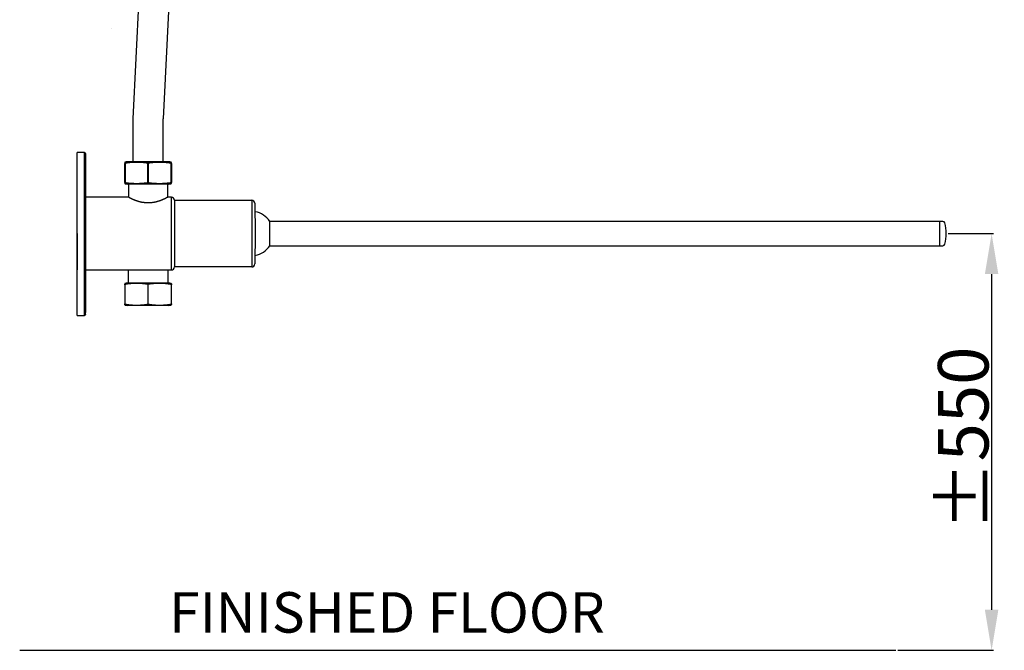
# Model space of a CAD drawing. Extents: x 456 to 1583, y 78 to 1290.
# Drawn here: x 498 to 985, y 629 to 940 of the extents above; entities that cross this region are included whole.
import ezdxf

# ---------------------------------------------------------------- set-up
doc = ezdxf.new("R2010")
doc.units = 0
doc.header["$MEASUREMENT"] = 0
doc.header["$PDSIZE"] = -1
doc.layers.get('0').update_dxf_attribs({"linetype": 'CONTINUOUS'})
doc.layers.get('DEFPOINTS').update_dxf_attribs({"linetype": 'CONTINUOUS'})
doc.dimstyles.new('ISO-25', dxfattribs={"dimtxt": 2.5, "dimasz": 2.5, "dimexe": 1.25, "dimexo": 0.625, "dimtad": 1, "dimdec": 4, "dimdsep": 46, "dimtxsty": 'Standard', "dimcen": 2.5, "dimadec": 0, "dimazin": 0, "dimtfac": 1, "dimtdec": 4, "dimtmove": 0, "dimatfit": 3, "dimfxl": 1, "dimtolj": 1, "dimtzin": 0, "dimarcsym": 0})

# ---------------------------------------------------------------- blocks, each defined once
blk = doc.blocks.new('*D16')
at = {"color": 0}
for p, q in [((957.45, 834.64), (979.92, 834.64)), ((978.92, 814.64), (978.92, 648.64)), ((932.45, 628.64), (979.92, 628.64))]:
    blk.add_line(p, q, dxfattribs=at)
for points in [[(982.25, 814.64), (975.59, 814.64), (978.92, 834.64)], [(975.59, 648.64), (982.25, 648.64), (978.92, 628.64)]]:
    blk.add_solid(points, dxfattribs=at)
at = {"layer": 'DEFPOINTS', "color": 0}
for p in [(956.45, 834.64), (931.45, 628.64), (978.92, 628.64)]:
    blk.add_point(p, dxfattribs=at)
at = {"color": 0, "linetype": 'Continuous'}
blk.add_text('±550', height=25, rotation=90, dxfattribs=at).set_placement((977.4, 687.89))

msp = doc.modelspace()

# ---------------------------------------------------------------- linework, layer by layer
at = {"color": 7}
for p, q in [((575.08, 1018.54), (569.03, 891.43)), ((560.08, 1015.01), (554.03, 891.43)), ((543.58, 936.24), (543.61, 936.17)), ((554.03, 891.43), (554.03, 870.14)), ((569.03, 870.14), (569.03, 891.43)), ((530, 874.69), (526.5, 874.69)), ((526.5, 871.49), (526.5, 874.69)), ((530, 794.16), (530, 874.69)), ((530.5, 874.19), (530.5, 871.34)), ((526.5, 842.14), (526.5, 871.49)), ((530.5, 871.34), (530.5, 841.74)), ((550.03, 859.93), (550.03, 869.35)), ((550.13, 869.35), (550.03, 869.35)), ((550.13, 869.35), (550.13, 859.93)), ((561.53, 870.14), (551.28, 870.14)), ((561.63, 869.35), (561.43, 869.35)), ((561.43, 859.93), (561.43, 869.35)), ((571.78, 870.14), (561.53, 870.14)), ((561.63, 869.35), (561.63, 859.93)), ((572.93, 859.93), (572.93, 869.35)), ((573.03, 869.35), (572.93, 869.35)), ((573.03, 869.35), (573.03, 859.93)), ((550.13, 859.93), (550.03, 859.93)), ((561.53, 859.14), (551.28, 859.14)), ((551.78, 859.14), (551.78, 852.64)), ((561.63, 859.93), (561.43, 859.93)), ((571.78, 859.14), (561.53, 859.14)), ((571.28, 852.58), (571.28, 859.14)), ((573.03, 859.93), (572.93, 859.93)), ((551.85, 852.64), (530.5, 852.64)), ((573.03, 852.64), (571.16, 852.64)), ((573.03, 834.64), (573.03, 852.64)), ((574.53, 851.14), (574.53, 834.64)), ((574.53, 851.14), (612.85, 851.14)), ((612.85, 851.14), (612.85, 818.12)), ((614.35, 849.64), (614.53, 834.64)), ((526.5, 839.06), (526.5, 842.14)), ((526.5, 798.63), (526.5, 839.06)), ((530.5, 841.74), (530.5, 838.58)), ((530.5, 838.58), (530.5, 830.64)), ((954.78, 840.64), (621.75, 840.64)), ((621.75, 834.64), (621.75, 840.64)), ((953.08, 840.64), (953.08, 828.64)), ((526.53, 816.64), (526.53, 834.64)), ((573.03, 816.64), (573.03, 834.64)), ((574.53, 834.64), (574.53, 818.14)), ((614.53, 834.64), (614.35, 819.62)), ((621.75, 828.64), (621.75, 834.64)), ((530.5, 830.64), (530.5, 795.67)), ((621.75, 828.64), (954.78, 828.64)), ((530.5, 816.64), (573.03, 816.64)), ((551.78, 810.14), (551.78, 816.64)), ((571.28, 816.7), (571.28, 810.14)), ((612.85, 818.12), (574.53, 818.14)), ((550.13, 809.35), (550.03, 809.35)), ((550.03, 809.35), (550.03, 799.93)), ((550.13, 799.93), (550.13, 809.35)), ((561.53, 810.14), (551.28, 810.14)), ((561.63, 809.35), (561.43, 809.35)), ((561.43, 809.35), (561.43, 799.93)), ((571.78, 810.14), (561.53, 810.14)), ((561.63, 799.93), (561.63, 809.35)), ((572.93, 809.35), (572.93, 799.93)), ((573.03, 809.35), (572.93, 809.35)), ((573.03, 799.93), (573.03, 809.35)), ((550.13, 799.93), (550.03, 799.93)), ((561.53, 799.14), (551.28, 799.14)), ((561.63, 799.93), (561.43, 799.93)), ((571.78, 799.14), (561.53, 799.14)), ((573.03, 799.93), (572.93, 799.93)), ((526.5, 794.23), (526.5, 798.63)), ((526.5, 794.16), (526.5, 794.23)), ((526.5, 794.16), (530, 794.16)), ((530.5, 794.72), (530.5, 795.67)), ((530.5, 794.72), (530.5, 794.72)), ((530.5, 794.72), (530.5, 794.66)), ((497.99, 628.64), (931.45, 628.64))]:
    msp.add_line(p, q, dxfattribs=at)
for points in [[(550.19, 869.98), (550.19, 869.98), (550.19, 869.99), (550.19, 869.99), (550.19, 869.99), (550.19, 869.99), (550.19, 869.99), (550.19, 869.98), (550.19, 869.98), (550.19, 869.98), (550.19, 869.97), (550.19, 869.96), (550.19, 869.96), (550.19, 869.95), (550.19, 869.94), (550.19, 869.93), (550.19, 869.92), (550.19, 869.91), (550.19, 869.9), (550.19, 869.89), (550.19, 869.87), (550.18, 869.86), (550.18, 869.85), (550.18, 869.83), (550.18, 869.82), (550.18, 869.8), (550.18, 869.79), (550.18, 869.77), (550.18, 869.76), (550.18, 869.74), (550.18, 869.72), (550.18, 869.7), (550.18, 869.69), (550.18, 869.67), (550.18, 869.65), (550.18, 869.63), (550.18, 869.61), (550.18, 869.6), (550.18, 869.58), (550.18, 869.56), (550.17, 869.54)], [(550.17, 869.54), (550.41, 869.57), (550.65, 869.61), (550.88, 869.64), (551.12, 869.67), (551.36, 869.7), (551.59, 869.73), (551.83, 869.76), (552.06, 869.79), (552.3, 869.82), (552.54, 869.84), (552.77, 869.86), (553.01, 869.88), (553.25, 869.9), (553.48, 869.92), (553.72, 869.93), (553.96, 869.94), (554.2, 869.95), (554.43, 869.96), (554.67, 869.97), (554.91, 869.97), (555.15, 869.98), (555.38, 869.98), (555.62, 869.98), (555.86, 869.98), (556.1, 869.98), (556.33, 869.98), (556.57, 869.97), (556.81, 869.97), (557.05, 869.97), (557.28, 869.96), (557.52, 869.95), (557.76, 869.94), (557.99, 869.93), (558.23, 869.92), (558.47, 869.91), (558.7, 869.89), (558.94, 869.87), (559.18, 869.85), (559.41, 869.83), (559.65, 869.8), (559.88, 869.78), (560.12, 869.75), (560.35, 869.72), (560.59, 869.68), (560.82, 869.65), (561.06, 869.61), (561.29, 869.58), (561.53, 869.54)], [(561.53, 869.54), (561.76, 869.57), (562, 869.61), (562.23, 869.64), (562.47, 869.67), (562.7, 869.7), (562.94, 869.73), (563.17, 869.76), (563.41, 869.79), (563.64, 869.82), (563.88, 869.84), (564.12, 869.86), (564.35, 869.88), (564.59, 869.9), (564.82, 869.92), (565.06, 869.93), (565.3, 869.94), (565.53, 869.95), (565.77, 869.96), (566.01, 869.97), (566.25, 869.97), (566.48, 869.98), (566.72, 869.98), (566.96, 869.98), (567.19, 869.98), (567.43, 869.98), (567.67, 869.98), (567.91, 869.97), (568.14, 869.97), (568.38, 869.97), (568.62, 869.96), (568.86, 869.95), (569.09, 869.94), (569.33, 869.93), (569.57, 869.92), (569.81, 869.91), (570.04, 869.89), (570.28, 869.87), (570.52, 869.85), (570.75, 869.83), (570.99, 869.8), (571.23, 869.78), (571.46, 869.75), (571.7, 869.72), (571.94, 869.68), (572.17, 869.65), (572.41, 869.61), (572.64, 869.58), (572.88, 869.54)], [(572.88, 869.54), (572.88, 869.56), (572.88, 869.59), (572.88, 869.62), (572.88, 869.64), (572.87, 869.66), (572.87, 869.69), (572.87, 869.71), (572.87, 869.74), (572.87, 869.76), (572.87, 869.78), (572.87, 869.8), (572.87, 869.82), (572.87, 869.84), (572.87, 869.85), (572.87, 869.87), (572.87, 869.88), (572.87, 869.9), (572.87, 869.91), (572.87, 869.92), (572.87, 869.93), (572.87, 869.94), (572.87, 869.94), (572.86, 869.95), (572.86, 869.96), (572.86, 869.96), (572.86, 869.96), (572.86, 869.97), (572.86, 869.97), (572.86, 869.97), (572.86, 869.97), (572.86, 869.98), (572.86, 869.98)], [(561.53, 859.74), (561.29, 859.71), (561.06, 859.67), (560.82, 859.64), (560.59, 859.61), (560.35, 859.57), (560.12, 859.54), (559.88, 859.51), (559.64, 859.49), (559.41, 859.46), (559.17, 859.44), (558.94, 859.41), (558.7, 859.39), (558.47, 859.38), (558.23, 859.36), (557.99, 859.35), (557.76, 859.33), (557.52, 859.32), (557.28, 859.32), (557.04, 859.31), (556.81, 859.31), (556.57, 859.3), (556.33, 859.3), (556.1, 859.3), (555.86, 859.3), (555.62, 859.3), (555.38, 859.3), (555.15, 859.3), (554.91, 859.31), (554.67, 859.31), (554.43, 859.32), (554.2, 859.33), (553.96, 859.33), (553.72, 859.34), (553.48, 859.36), (553.25, 859.37), (553.01, 859.39), (552.77, 859.41), (552.54, 859.43), (552.3, 859.45), (552.06, 859.47), (551.83, 859.5), (551.59, 859.53), (551.35, 859.56), (551.12, 859.59), (550.88, 859.63), (550.65, 859.67), (550.41, 859.7), (550.17, 859.74)], [(550.17, 859.74), (550.18, 859.71), (550.18, 859.69), (550.18, 859.66), (550.18, 859.64), (550.18, 859.61), (550.18, 859.59), (550.18, 859.57), (550.18, 859.54), (550.18, 859.52), (550.18, 859.5), (550.18, 859.48), (550.18, 859.46), (550.18, 859.44), (550.18, 859.42), (550.19, 859.41), (550.19, 859.39), (550.19, 859.38), (550.19, 859.37), (550.19, 859.36), (550.19, 859.35), (550.19, 859.34), (550.19, 859.33), (550.19, 859.33), (550.19, 859.32), (550.19, 859.32), (550.19, 859.31), (550.19, 859.31), (550.19, 859.31), (550.19, 859.31), (550.19, 859.3), (550.19, 859.3), (550.19, 859.3)], [(572.88, 859.74), (572.64, 859.71), (572.41, 859.67), (572.17, 859.64), (571.93, 859.61), (571.7, 859.57), (571.46, 859.54), (571.23, 859.51), (570.99, 859.49), (570.75, 859.46), (570.52, 859.44), (570.28, 859.41), (570.04, 859.39), (569.81, 859.38), (569.57, 859.36), (569.33, 859.35), (569.09, 859.33), (568.86, 859.32), (568.62, 859.32), (568.38, 859.31), (568.14, 859.31), (567.91, 859.3), (567.67, 859.3), (567.43, 859.3), (567.19, 859.3), (566.96, 859.3), (566.72, 859.3), (566.48, 859.3), (566.25, 859.31), (566.01, 859.31), (565.77, 859.32), (565.53, 859.33), (565.3, 859.33), (565.06, 859.34), (564.82, 859.36), (564.59, 859.37), (564.35, 859.39), (564.11, 859.41), (563.88, 859.43), (563.64, 859.45), (563.41, 859.47), (563.17, 859.5), (562.94, 859.53), (562.7, 859.56), (562.47, 859.59), (562.23, 859.63), (562, 859.67), (561.76, 859.7), (561.53, 859.74)], [(572.86, 859.3), (572.86, 859.29), (572.86, 859.29), (572.86, 859.29), (572.86, 859.29), (572.86, 859.29), (572.86, 859.29), (572.86, 859.29), (572.86, 859.3), (572.86, 859.3), (572.86, 859.31), (572.86, 859.31), (572.86, 859.32), (572.86, 859.33), (572.86, 859.34), (572.87, 859.35), (572.87, 859.36), (572.87, 859.37), (572.87, 859.38), (572.87, 859.39), (572.87, 859.4), (572.87, 859.42), (572.87, 859.43), (572.87, 859.44), (572.87, 859.46), (572.87, 859.48), (572.87, 859.49), (572.87, 859.51), (572.87, 859.52), (572.87, 859.54), (572.87, 859.56), (572.87, 859.57), (572.87, 859.59), (572.87, 859.61), (572.88, 859.63), (572.88, 859.65), (572.88, 859.66), (572.88, 859.68), (572.88, 859.7), (572.88, 859.72), (572.88, 859.74)], [(561.53, 849.77), (561.28, 849.78), (561.04, 849.8), (560.79, 849.82), (560.55, 849.83), (560.31, 849.85), (560.07, 849.87), (559.83, 849.89), (559.59, 849.92), (559.35, 849.94), (559.12, 849.97), (558.88, 850.01), (558.65, 850.04), (558.42, 850.08), (558.2, 850.13), (557.97, 850.17), (557.75, 850.23), (557.53, 850.28), (557.32, 850.34), (557.1, 850.39), (556.89, 850.46), (556.69, 850.52), (556.48, 850.58), (556.28, 850.65), (556.09, 850.72), (555.89, 850.78), (555.7, 850.85), (555.52, 850.92), (555.33, 850.99), (555.15, 851.06), (554.98, 851.13), (554.81, 851.2), (554.64, 851.27), (554.47, 851.33), (554.31, 851.4), (554.16, 851.47), (554.01, 851.54), (553.86, 851.6), (553.72, 851.67), (553.58, 851.73), (553.45, 851.79), (553.32, 851.85), (553.19, 851.91), (553.07, 851.97), (552.96, 852.03), (552.84, 852.08), (552.74, 852.14), (552.63, 852.19), (552.54, 852.24), (552.44, 852.29), (552.36, 852.33), (552.28, 852.37), (552.21, 852.41), (552.15, 852.44), (552.09, 852.47), (552.05, 852.49), (552.01, 852.51), (551.97, 852.53), (551.95, 852.55), (551.92, 852.56), (551.9, 852.57), (551.89, 852.58), (551.87, 852.59), (551.86, 852.6), (551.85, 852.6)], [(571.16, 852.58), (571.18, 852.59), (571.2, 852.6), (571.21, 852.6), (571.22, 852.61), (571.22, 852.61), (571.21, 852.6), (571.19, 852.59), (571.16, 852.58), (571.12, 852.56), (571.08, 852.53), (571.03, 852.51), (570.97, 852.48), (570.91, 852.44), (570.84, 852.41), (570.76, 852.37), (570.68, 852.33), (570.6, 852.28), (570.51, 852.24), (570.42, 852.19), (570.33, 852.15), (570.24, 852.1), (570.14, 852.05), (570.04, 852), (569.93, 851.95), (569.82, 851.89), (569.71, 851.84), (569.6, 851.79), (569.48, 851.73), (569.36, 851.68), (569.23, 851.62), (569.11, 851.56), (568.97, 851.5), (568.84, 851.44), (568.7, 851.38), (568.56, 851.32), (568.41, 851.26), (568.26, 851.2), (568.11, 851.14), (567.95, 851.08), (567.8, 851.02), (567.63, 850.96), (567.47, 850.89), (567.3, 850.83), (567.13, 850.77), (566.96, 850.72), (566.78, 850.66), (566.61, 850.6), (566.43, 850.54), (566.24, 850.49), (566.06, 850.43), (565.87, 850.38), (565.68, 850.33), (565.49, 850.28), (565.29, 850.23), (565.1, 850.19), (564.9, 850.14), (564.7, 850.1), (564.5, 850.06), (564.29, 850.02), (564.09, 849.98), (563.88, 849.95), (563.67, 849.92), (563.46, 849.89), (563.25, 849.87), (563.04, 849.85), (562.82, 849.83), (562.61, 849.82), (562.39, 849.8), (562.18, 849.79), (561.96, 849.78), (561.74, 849.78), (561.53, 849.77)], [(561.53, 809.54), (561.29, 809.57), (561.06, 809.61), (560.82, 809.64), (560.59, 809.67), (560.35, 809.7), (560.12, 809.73), (559.88, 809.76), (559.64, 809.79), (559.41, 809.82), (559.17, 809.84), (558.94, 809.86), (558.7, 809.88), (558.47, 809.9), (558.23, 809.92), (557.99, 809.93), (557.76, 809.94), (557.52, 809.95), (557.28, 809.96), (557.04, 809.97), (556.81, 809.97), (556.57, 809.98), (556.33, 809.98), (556.1, 809.98), (555.86, 809.98), (555.62, 809.98), (555.38, 809.98), (555.15, 809.97), (554.91, 809.97), (554.67, 809.97), (554.43, 809.96), (554.2, 809.95), (553.96, 809.94), (553.72, 809.93), (553.48, 809.92), (553.25, 809.91), (553.01, 809.89), (552.77, 809.87), (552.54, 809.85), (552.3, 809.83), (552.06, 809.8), (551.83, 809.78), (551.59, 809.75), (551.35, 809.72), (551.12, 809.68), (550.88, 809.65), (550.65, 809.61), (550.41, 809.58), (550.17, 809.54)], [(550.17, 809.54), (550.18, 809.56), (550.18, 809.59), (550.18, 809.62), (550.18, 809.64), (550.18, 809.66), (550.18, 809.69), (550.18, 809.71), (550.18, 809.74), (550.18, 809.76), (550.18, 809.78), (550.18, 809.8), (550.18, 809.82), (550.18, 809.84), (550.18, 809.85), (550.19, 809.87), (550.19, 809.88), (550.19, 809.9), (550.19, 809.91), (550.19, 809.92), (550.19, 809.93), (550.19, 809.94), (550.19, 809.94), (550.19, 809.95), (550.19, 809.96), (550.19, 809.96), (550.19, 809.96), (550.19, 809.97), (550.19, 809.97), (550.19, 809.97), (550.19, 809.97), (550.19, 809.98), (550.19, 809.98)], [(572.88, 809.54), (572.64, 809.57), (572.41, 809.61), (572.17, 809.64), (571.93, 809.67), (571.7, 809.7), (571.46, 809.73), (571.23, 809.76), (570.99, 809.79), (570.75, 809.82), (570.52, 809.84), (570.28, 809.86), (570.04, 809.88), (569.81, 809.9), (569.57, 809.92), (569.33, 809.93), (569.09, 809.94), (568.86, 809.95), (568.62, 809.96), (568.38, 809.97), (568.14, 809.97), (567.91, 809.98), (567.67, 809.98), (567.43, 809.98), (567.19, 809.98), (566.96, 809.98), (566.72, 809.98), (566.48, 809.97), (566.25, 809.97), (566.01, 809.97), (565.77, 809.96), (565.53, 809.95), (565.3, 809.94), (565.06, 809.93), (564.82, 809.92), (564.59, 809.91), (564.35, 809.89), (564.11, 809.87), (563.88, 809.85), (563.64, 809.83), (563.41, 809.8), (563.17, 809.78), (562.94, 809.75), (562.7, 809.72), (562.47, 809.68), (562.23, 809.65), (562, 809.61), (561.76, 809.58), (561.53, 809.54)], [(572.86, 809.98), (572.86, 809.98), (572.86, 809.99), (572.86, 809.99), (572.86, 809.99), (572.86, 809.99), (572.86, 809.99), (572.86, 809.99), (572.86, 809.98), (572.86, 809.98), (572.86, 809.97), (572.86, 809.97), (572.86, 809.96), (572.86, 809.95), (572.86, 809.94), (572.87, 809.93), (572.87, 809.92), (572.87, 809.91), (572.87, 809.9), (572.87, 809.89), (572.87, 809.87), (572.87, 809.86), (572.87, 809.85), (572.87, 809.83), (572.87, 809.82), (572.87, 809.8), (572.87, 809.79), (572.87, 809.77), (572.87, 809.75), (572.87, 809.74), (572.87, 809.72), (572.87, 809.7), (572.87, 809.69), (572.87, 809.67), (572.88, 809.65), (572.88, 809.63), (572.88, 809.61), (572.88, 809.59), (572.88, 809.58), (572.88, 809.56), (572.88, 809.54)], [(550.17, 799.74), (550.41, 799.71), (550.65, 799.67), (550.88, 799.64), (551.12, 799.61), (551.36, 799.57), (551.59, 799.54), (551.83, 799.51), (552.06, 799.49), (552.3, 799.46), (552.54, 799.44), (552.77, 799.41), (553.01, 799.39), (553.25, 799.38), (553.48, 799.36), (553.72, 799.35), (553.96, 799.33), (554.2, 799.32), (554.43, 799.32), (554.67, 799.31), (554.91, 799.31), (555.15, 799.3), (555.38, 799.3), (555.62, 799.3), (555.86, 799.3), (556.1, 799.3), (556.33, 799.3), (556.57, 799.3), (556.81, 799.31), (557.05, 799.31), (557.28, 799.32), (557.52, 799.33), (557.76, 799.33), (557.99, 799.34), (558.23, 799.36), (558.47, 799.37), (558.7, 799.39), (558.94, 799.41), (559.18, 799.43), (559.41, 799.45), (559.65, 799.47), (559.88, 799.5), (560.12, 799.53), (560.35, 799.56), (560.59, 799.59), (560.82, 799.63), (561.06, 799.67), (561.29, 799.7), (561.53, 799.74)], [(550.19, 799.3), (550.19, 799.29), (550.19, 799.29), (550.19, 799.29), (550.19, 799.29), (550.19, 799.29), (550.19, 799.29), (550.19, 799.29), (550.19, 799.3), (550.19, 799.3), (550.19, 799.31), (550.19, 799.31), (550.19, 799.32), (550.19, 799.33), (550.19, 799.34), (550.19, 799.35), (550.19, 799.36), (550.19, 799.37), (550.19, 799.38), (550.19, 799.39), (550.19, 799.4), (550.18, 799.42), (550.18, 799.43), (550.18, 799.44), (550.18, 799.46), (550.18, 799.47), (550.18, 799.49), (550.18, 799.51), (550.18, 799.52), (550.18, 799.54), (550.18, 799.56), (550.18, 799.57), (550.18, 799.59), (550.18, 799.61), (550.18, 799.63), (550.18, 799.65), (550.18, 799.66), (550.18, 799.68), (550.18, 799.7), (550.18, 799.72), (550.17, 799.74)], [(561.53, 799.74), (561.76, 799.71), (562, 799.67), (562.23, 799.64), (562.47, 799.61), (562.7, 799.57), (562.94, 799.54), (563.17, 799.51), (563.41, 799.49), (563.64, 799.46), (563.88, 799.44), (564.12, 799.41), (564.35, 799.39), (564.59, 799.38), (564.82, 799.36), (565.06, 799.35), (565.3, 799.33), (565.53, 799.32), (565.77, 799.32), (566.01, 799.31), (566.25, 799.31), (566.48, 799.3), (566.72, 799.3), (566.96, 799.3), (567.19, 799.3), (567.43, 799.3), (567.67, 799.3), (567.91, 799.3), (568.14, 799.31), (568.38, 799.31), (568.62, 799.32), (568.86, 799.33), (569.09, 799.33), (569.33, 799.34), (569.57, 799.36), (569.81, 799.37), (570.04, 799.39), (570.28, 799.41), (570.52, 799.43), (570.75, 799.45), (570.99, 799.47), (571.23, 799.5), (571.46, 799.53), (571.7, 799.56), (571.94, 799.59), (572.17, 799.63), (572.41, 799.67), (572.64, 799.7), (572.88, 799.74)], [(572.88, 799.74), (572.88, 799.71), (572.88, 799.69), (572.88, 799.66), (572.88, 799.64), (572.87, 799.61), (572.87, 799.59), (572.87, 799.57), (572.87, 799.54), (572.87, 799.52), (572.87, 799.5), (572.87, 799.48), (572.87, 799.46), (572.87, 799.44), (572.87, 799.42), (572.87, 799.41), (572.87, 799.39), (572.87, 799.38), (572.87, 799.37), (572.87, 799.36), (572.87, 799.35), (572.87, 799.34), (572.87, 799.33), (572.86, 799.33), (572.86, 799.32), (572.86, 799.32), (572.86, 799.31), (572.86, 799.31), (572.86, 799.31), (572.86, 799.31), (572.86, 799.3), (572.86, 799.3), (572.86, 799.3)]]:
    msp.add_lwpolyline(points, dxfattribs=at)
for points in [[(550.03, 869.78, 0), (550.03, 869.78, 0), (550.03, 869.78, 0), (550.03, 869.78, 0), (550.03, 869.77, 0), (550.03, 869.77, 0), (550.03, 869.77, 0), (550.03, 869.77, 0), (550.03, 869.76, 0), (550.03, 869.76, 0), (550.03, 869.76, 0), (550.03, 869.75, 0), (550.03, 869.75, 0), (550.03, 869.75, 0), (550.03, 869.74, 0), (550.03, 869.74, 0), (550.03, 869.73, 0), (550.03, 869.72, 0), (550.03, 869.72, 0), (550.03, 869.71, 0), (550.03, 869.7, 0), (550.03, 869.7, 0), (550.03, 869.69, 0), (550.03, 869.68, 0), (550.03, 869.67, 0), (550.03, 869.65, 0), (550.03, 869.64, 0), (550.03, 869.63, 0), (550.03, 869.61, 0), (550.03, 869.6, 0), (550.03, 869.58, 0), (550.03, 869.56, 0), (550.03, 869.54, 0), (550.03, 869.52, 0), (550.03, 869.5, 0), (550.03, 869.47, 0), (550.03, 869.45, 0), (550.03, 869.42, 0), (550.03, 869.39, 0), (550.03, 869.36, 0), (550.03, 869.33, 0)], [(573.03, 869.33, 0), (573.03, 869.35, 0), (573.03, 869.36, 0), (573.03, 869.38, 0), (573.03, 869.39, 0), (573.03, 869.41, 0), (573.03, 869.42, 0), (573.03, 869.44, 0), (573.03, 869.45, 0), (573.03, 869.47, 0), (573.03, 869.48, 0), (573.03, 869.49, 0), (573.03, 869.51, 0), (573.03, 869.52, 0), (573.03, 869.53, 0), (573.03, 869.54, 0), (573.03, 869.55, 0), (573.03, 869.56, 0), (573.03, 869.57, 0), (573.03, 869.57, 0), (573.03, 869.58, 0), (573.03, 869.59, 0), (573.03, 869.6, 0), (573.03, 869.6, 0), (573.03, 869.61, 0), (573.03, 869.61, 0), (573.03, 869.62, 0), (573.03, 869.62, 0), (573.03, 869.63, 0), (573.03, 869.63, 0), (573.03, 869.64, 0), (573.03, 869.64, 0), (573.03, 869.65, 0)], [(550.03, 859.95, 0), (550.03, 859.93, 0), (550.03, 859.92, 0), (550.03, 859.9, 0), (550.03, 859.89, 0), (550.03, 859.87, 0), (550.03, 859.85, 0), (550.03, 859.84, 0), (550.03, 859.83, 0), (550.03, 859.81, 0), (550.03, 859.8, 0), (550.03, 859.78, 0), (550.03, 859.77, 0), (550.03, 859.76, 0), (550.03, 859.75, 0), (550.03, 859.74, 0), (550.03, 859.73, 0), (550.03, 859.72, 0), (550.03, 859.71, 0), (550.03, 859.7, 0), (550.03, 859.7, 0), (550.03, 859.69, 0), (550.03, 859.68, 0), (550.03, 859.68, 0), (550.03, 859.67, 0), (550.03, 859.66, 0), (550.03, 859.66, 0), (550.03, 859.65, 0), (550.03, 859.65, 0), (550.03, 859.64, 0), (550.03, 859.64, 0), (550.03, 859.64, 0), (550.03, 859.63, 0)], [(573.03, 859.49, 0), (573.03, 859.5, 0), (573.03, 859.5, 0), (573.03, 859.5, 0), (573.03, 859.5, 0), (573.03, 859.51, 0), (573.03, 859.51, 0), (573.03, 859.51, 0), (573.03, 859.51, 0), (573.03, 859.52, 0), (573.03, 859.52, 0), (573.03, 859.52, 0), (573.03, 859.53, 0), (573.03, 859.53, 0), (573.03, 859.54, 0), (573.03, 859.54, 0), (573.03, 859.55, 0), (573.03, 859.55, 0), (573.03, 859.56, 0), (573.03, 859.57, 0), (573.03, 859.57, 0), (573.03, 859.58, 0), (573.03, 859.59, 0), (573.03, 859.6, 0), (573.03, 859.61, 0), (573.03, 859.62, 0), (573.03, 859.64, 0), (573.03, 859.65, 0), (573.03, 859.66, 0), (573.03, 859.68, 0), (573.03, 859.7, 0), (573.03, 859.72, 0), (573.03, 859.74, 0), (573.03, 859.76, 0), (573.03, 859.78, 0), (573.03, 859.81, 0), (573.03, 859.83, 0), (573.03, 859.86, 0), (573.03, 859.89, 0), (573.03, 859.92, 0), (573.03, 859.95, 0)], [(550.03, 809.33, 0), (550.03, 809.35, 0), (550.03, 809.36, 0), (550.03, 809.38, 0), (550.03, 809.39, 0), (550.03, 809.41, 0), (550.03, 809.42, 0), (550.03, 809.44, 0), (550.03, 809.45, 0), (550.03, 809.47, 0), (550.03, 809.48, 0), (550.03, 809.49, 0), (550.03, 809.51, 0), (550.03, 809.52, 0), (550.03, 809.53, 0), (550.03, 809.54, 0), (550.03, 809.55, 0), (550.03, 809.56, 0), (550.03, 809.57, 0), (550.03, 809.57, 0), (550.03, 809.58, 0), (550.03, 809.59, 0), (550.03, 809.6, 0), (550.03, 809.6, 0), (550.03, 809.61, 0), (550.03, 809.61, 0), (550.03, 809.62, 0), (550.03, 809.62, 0), (550.03, 809.63, 0), (550.03, 809.63, 0), (550.03, 809.64, 0), (550.03, 809.64, 0), (550.03, 809.65, 0)], [(573.03, 809.78, 0), (573.03, 809.78, 0), (573.03, 809.78, 0), (573.03, 809.78, 0), (573.03, 809.77, 0), (573.03, 809.77, 0), (573.03, 809.77, 0), (573.03, 809.77, 0), (573.03, 809.76, 0), (573.03, 809.76, 0), (573.03, 809.76, 0), (573.03, 809.75, 0), (573.03, 809.75, 0), (573.03, 809.75, 0), (573.03, 809.74, 0), (573.03, 809.74, 0), (573.03, 809.73, 0), (573.03, 809.72, 0), (573.03, 809.72, 0), (573.03, 809.71, 0), (573.03, 809.7, 0), (573.03, 809.7, 0), (573.03, 809.69, 0), (573.03, 809.68, 0), (573.03, 809.67, 0), (573.03, 809.65, 0), (573.03, 809.64, 0), (573.03, 809.63, 0), (573.03, 809.61, 0), (573.03, 809.6, 0), (573.03, 809.58, 0), (573.03, 809.56, 0), (573.03, 809.54, 0), (573.03, 809.52, 0), (573.03, 809.5, 0), (573.03, 809.47, 0), (573.03, 809.45, 0), (573.03, 809.42, 0), (573.03, 809.39, 0), (573.03, 809.36, 0), (573.03, 809.33, 0)], [(550.03, 799.49, 0), (550.03, 799.5, 0), (550.03, 799.5, 0), (550.03, 799.5, 0), (550.03, 799.5, 0), (550.03, 799.51, 0), (550.03, 799.51, 0), (550.03, 799.51, 0), (550.03, 799.51, 0), (550.03, 799.52, 0), (550.03, 799.52, 0), (550.03, 799.52, 0), (550.03, 799.53, 0), (550.03, 799.53, 0), (550.03, 799.54, 0), (550.03, 799.54, 0), (550.03, 799.55, 0), (550.03, 799.55, 0), (550.03, 799.56, 0), (550.03, 799.57, 0), (550.03, 799.57, 0), (550.03, 799.58, 0), (550.03, 799.59, 0), (550.03, 799.6, 0), (550.03, 799.61, 0), (550.03, 799.62, 0), (550.03, 799.64, 0), (550.03, 799.65, 0), (550.03, 799.66, 0), (550.03, 799.68, 0), (550.03, 799.7, 0), (550.03, 799.72, 0), (550.03, 799.74, 0), (550.03, 799.76, 0), (550.03, 799.78, 0), (550.03, 799.81, 0), (550.03, 799.83, 0), (550.03, 799.86, 0), (550.03, 799.89, 0), (550.03, 799.92, 0), (550.03, 799.95, 0)], [(573.03, 799.95, 0), (573.03, 799.93, 0), (573.03, 799.92, 0), (573.03, 799.9, 0), (573.03, 799.89, 0), (573.03, 799.87, 0), (573.03, 799.85, 0), (573.03, 799.84, 0), (573.03, 799.83, 0), (573.03, 799.81, 0), (573.03, 799.8, 0), (573.03, 799.78, 0), (573.03, 799.77, 0), (573.03, 799.76, 0), (573.03, 799.75, 0), (573.03, 799.74, 0), (573.03, 799.73, 0), (573.03, 799.72, 0), (573.03, 799.71, 0), (573.03, 799.7, 0), (573.03, 799.7, 0), (573.03, 799.69, 0), (573.03, 799.68, 0), (573.03, 799.68, 0), (573.03, 799.67, 0), (573.03, 799.66, 0), (573.03, 799.66, 0), (573.03, 799.65, 0), (573.03, 799.65, 0), (573.03, 799.64, 0), (573.03, 799.64, 0), (573.03, 799.64, 0), (573.03, 799.63, 0)]]:
    msp.add_polyline3d(points, dxfattribs=at)
for centre, radius, start, end in [((530, 874.19), 0.5, 0, 90), ((550.23, 869.78), 0.2, 100.697, 179.7348), ((550.22, 869.35), 0.198, 104.5967, 179.773), ((550.32, 869.4), 0.198, 136.0231, 195.6876), ((552.91, 855.23), 15, 96.2646, 100.466), ((561.68, 869.34), 0.256, 127.4945, 177.1881), ((561.37, 869.34), 0.256, 2.8157, 52.4946), ((570.14, 855.23), 15, 79.5509, 83.7354), ((572.83, 869.78), 0.2, 0.2668, 79.2558), ((572.74, 869.4), 0.198, 344.3167, 43.9767), ((572.83, 869.35), 0.198, 0.2307, 75.4024), ((550.22, 859.93), 0.198, 180.2336, 255.3967), ((550.23, 859.5), 0.2, 180.2647, 259.2553), ((550.32, 859.88), 0.198, 164.317, 223.9723), ((552.91, 874.05), 15, 259.5509, 263.7354), ((561.68, 859.94), 0.256, 182.8188, 232.4986), ((561.37, 859.94), 0.256, 307.5123, 357.1774), ((570.14, 874.05), 15, 276.2646, 280.466), ((572.83, 859.5), 0.2, 280.6976, 359.7317), ((572.74, 859.88), 0.198, 316.0279, 15.6787), ((572.83, 859.93), 0.198, 284.6042, 359.7627), ((573.03, 851.14), 1.5, 0, 90), ((612.85, 849.64), 1.5, 0, 90), ((612.53, 834.64), 11, 33.0557, 79.5243), ((954.78, 839.64), 1, 15.2575, 90), ((936.45, 834.64), 20, 344.7425, 15.2575), ((612.53, 834.64), 11, 280.4757, 326.9443), ((954.78, 829.64), 1, 270, 344.7425), ((612.85, 819.62), 1.5, 270, 0), ((573.03, 818.14), 1.5, 270, 0), ((550.23, 809.78), 0.2, 100.7447, 179.7353), ((550.22, 809.35), 0.198, 104.6033, 179.7664), ((550.32, 809.4), 0.198, 136.0277, 195.683), ((552.91, 795.23), 15, 96.2646, 100.4491), ((561.68, 809.34), 0.256, 127.5014, 177.1812), ((561.37, 809.34), 0.256, 2.8226, 52.4877), ((570.14, 795.23), 15, 79.534, 83.7354), ((572.83, 809.78), 0.2, 0.2683, 79.3024), ((572.74, 809.4), 0.198, 344.3213, 43.9721), ((572.83, 809.35), 0.198, 0.2373, 75.3958), ((550.22, 799.93), 0.198, 180.227, 255.4033), ((550.23, 799.5), 0.2, 180.2652, 259.303), ((550.32, 799.88), 0.198, 164.3124, 223.9769), ((552.91, 814.05), 15, 259.534, 263.7354), ((561.68, 799.94), 0.256, 182.8119, 232.5055), ((561.37, 799.94), 0.256, 307.5054, 357.1843), ((570.14, 814.05), 15, 276.2646, 280.4491), ((572.83, 799.5), 0.2, 280.7442, 359.7332), ((572.74, 799.88), 0.198, 316.0233, 15.6833), ((572.83, 799.93), 0.198, 284.5976, 359.7693), ((530, 794.66), 0.5, 270, 0)]:
    msp.add_arc(centre, radius, start, end, dxfattribs=at)

# ---------------------------------------------------------------- texts
msp.add_text('FINISHED FLOOR', height=20, dxfattribs=at).set_placement((571.96, 637.37))

# ---------------------------------------------------------------- dimensions: what is measured, and where the dimension line sits
dim = msp.add_linear_dim(base=(978.92, 628.64), p1=(956.45, 834.64), p2=(931.45, 628.64), angle=90, text='±550', dimstyle='ISO-25', override={"dimtxt": 25, "dimasz": 20, "dimexe": 1, "dimexo": 1, "dimgap": 1.524, "dimtoh": 1, "dimdec": 0, "dimzin": 0, "dimadec": 2}, dxfattribs=at)
dim.commit()
dim.dimension.update_dxf_attribs({"geometry": '*D16', "text_midpoint": (964.9, 731.64)})

doc.saveas('drawing.dxf')
